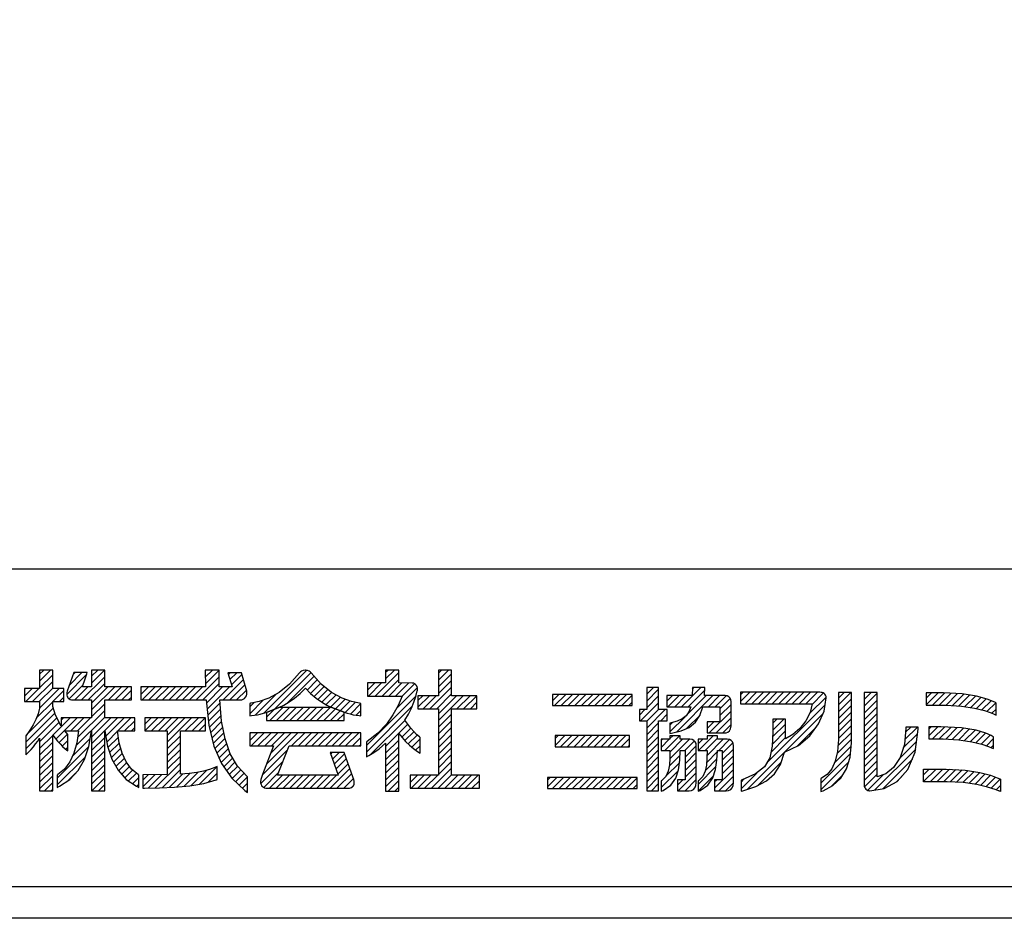
# Model space of a CAD drawing. Units: millimetres. Extents: x -1 to 2498, y 12 to 867.
# Drawn here: x 1354 to 1447, y 12 to 97 of the extents above; entities that cross this region are included whole.
import ezdxf

# ---------------------------------------------------------------- set-up
doc = ezdxf.new("R2010")
doc.units = ezdxf.units.MM
doc.header["$LTSCALE"] = 3
doc.layers.get('Defpoints').update_dxf_attribs({"color": 151, "lineweight": 25})
doc.layers.add('_HATCH', color=6, linetype='Continuous')
doc.layers.add('_ZUWAKU', color=252, linetype='Continuous')

# ---------------------------------------------------------------- blocks, each defined once
blk = doc.blocks.new('*X3')
at = {"layer": '_HATCH', "color": 252, "linetype": 'Continuous'}
for p, q in [((98.186, 28.183), (98.675, 28.671)), ((98.186, 28.607), (98.25, 28.671)), ((98.277, 27.849), (99.099, 28.671)), ((98.701, 27.849), (99.523, 28.671)), ((99.125, 27.849), (99.947, 28.671)), ((99.243, 26.694), (101.22, 28.671)), ((99.509, 27.384), (100.796, 28.671)), ((99.549, 27.849), (100.372, 28.671)), ((100.822, 27.849), (101.644, 28.671)), ((101.246, 27.849), (102.069, 28.671)), ((101.671, 27.849), (102.493, 28.671)), ((102.095, 27.849), (102.917, 28.671)), ((102.519, 27.849), (103.342, 28.671)), ((102.943, 27.849), (103.766, 28.671)), ((103.368, 27.849), (104.19, 28.671)), ((103.792, 27.849), (104.614, 28.671)), ((104.216, 27.849), (105.039, 28.671)), ((104.641, 27.849), (105.164, 28.373)), ((105.065, 27.849), (105.164, 27.948)), ((98.976, 26.003), (100.547, 27.573)), ((103.279, 27.335), (103.377, 27.433)), ((103.389, 27.022), (103.801, 27.433)), ((103.5, 26.708), (104.147, 27.355)), ((98.878, 25.48), (100.264, 26.867)), ((103.611, 26.395), (104.26, 27.044)), ((103.722, 26.082), (104.373, 26.733)), ((99.061, 25.239), (99.982, 26.16)), ((103.25, 25.185), (104.486, 26.421)), ((103.674, 25.185), (104.599, 26.11)), ((99.432, 25.185), (100.253, 26.007)), ((99.856, 25.185), (100.677, 26.007)), ((100.28, 25.185), (101.101, 26.007)), ((100.704, 25.185), (101.526, 26.007)), ((101.129, 25.185), (101.95, 26.007)), ((101.553, 25.185), (102.374, 26.007)), ((101.977, 25.185), (102.798, 26.007)), ((102.401, 25.185), (103.223, 26.007)), ((102.826, 25.185), (103.647, 26.007)), ((104.098, 25.185), (104.712, 25.799)), ((104.56, 25.222), (104.725, 25.387))]:
    blk.add_line(p, q, dxfattribs=at)
blk = doc.blocks.new('*X6')
at = {"layer": '_HATCH', "color": 252, "linetype": 'Continuous'}
for p, q in [((140.745, 30.437), (141.501, 31.192)), ((140.745, 30.861), (141.077, 31.192)), ((141.148, 30.415), (141.92, 31.187)), ((141.572, 30.415), (142.323, 31.166)), ((141.996, 30.415), (142.725, 31.144)), ((142.398, 30.393), (143.116, 31.11)), ((142.801, 30.371), (143.48, 31.05)), ((143.183, 30.328), (143.844, 30.989)), ((143.549, 30.27), (144.182, 30.904)), ((143.905, 30.202), (144.514, 30.812)), ((144.243, 30.116), (144.825, 30.698)), ((144.57, 30.019), (145.118, 30.567)), ((144.883, 29.907), (145.148, 30.172))]:
    blk.add_line(p, q, dxfattribs=at)
blk = doc.blocks.new('*X7')
at = {"layer": '_HATCH', "color": 252, "linetype": 'Continuous'}
for p, q in [((84.966, 31.933), (85.657, 32.624)), ((84.966, 32.357), (85.232, 32.624)), ((84.966, 31.508), (85.789, 32.332)), ((86.669, 31.09), (87.917, 32.338)), ((86.839, 31.684), (87.629, 32.475)), ((87.079, 32.349), (87.205, 32.475)), ((88.235, 31.808), (89.051, 32.624)), ((88.235, 32.232), (88.626, 32.624)), ((84.521, 30.639), (85.789, 31.907)), ((86.815, 30.813), (87.699, 31.696)), ((87.595, 30.744), (89.058, 32.206)), ((88.02, 30.744), (89.058, 31.782)), ((84.02, 30.987), (84.495, 31.462)), ((84.02, 31.411), (84.07, 31.462)), ((84.097, 30.639), (84.919, 31.462)), ((84.945, 30.639), (85.789, 31.483)), ((84.966, 30.236), (86.192, 31.462)), ((85.794, 30.639), (86.492, 31.338)), ((87.171, 30.744), (87.993, 31.565)), ((88.235, 30.111), (89.69, 31.565)), ((88.235, 30.535), (89.265, 31.565)), ((89.292, 30.744), (90.114, 31.565)), ((89.717, 30.744), (90.538, 31.565)), ((90.141, 30.744), (90.746, 31.349)), ((84.762, 29.608), (85.789, 30.635)), ((86.218, 30.639), (86.492, 30.914)), ((88.235, 29.687), (89.058, 30.509)), ((90.565, 30.744), (90.746, 30.924)), ((84.09, 28.088), (85.922, 29.919)), ((84.158, 28.579), (85.815, 30.236)), ((87.347, 28.374), (89.058, 30.085)), ((84.09, 27.663), (86.047, 29.62)), ((84.966, 28.114), (86.19, 29.339)), ((85.793, 28.517), (86.892, 29.616)), ((85.979, 28.279), (87.316, 29.616)), ((86.329, 29.478), (86.468, 29.616)), ((86.919, 28.795), (87.741, 29.616)), ((87.245, 27.848), (89.058, 29.661)), ((87.343, 28.795), (88.165, 29.616)), ((88.222, 28.401), (89.438, 29.616)), ((88.224, 27.978), (89.862, 29.616)), ((89.126, 28.456), (90.286, 29.616)), ((89.889, 28.795), (90.711, 29.616)), ((90.313, 28.795), (90.945, 29.427)), ((84.966, 27.69), (85.789, 28.513)), ((86.176, 28.052), (86.722, 28.598)), ((89.188, 28.094), (89.868, 28.774)), ((90.737, 28.795), (90.945, 29.003)), ((84.966, 27.266), (85.789, 28.089)), ((86.386, 27.838), (86.744, 28.196)), ((87.032, 27.21), (88.142, 28.321)), ((88.226, 27.556), (89.058, 28.388)), ((88.227, 27.133), (89.058, 27.964)), ((89.263, 27.745), (89.921, 28.403)), ((89.369, 27.426), (89.976, 28.033)), ((84.966, 26.842), (85.789, 27.665)), ((86.066, 25.821), (88.056, 27.81)), ((86.614, 27.641), (86.744, 27.772)), ((88.229, 26.711), (89.058, 27.539)), ((89.475, 27.108), (90.069, 27.702)), ((89.613, 26.822), (90.164, 27.373)), ((84.966, 26.417), (85.789, 27.24)), ((84.966, 25.993), (85.789, 26.816)), ((86.066, 25.396), (87.843, 27.173)), ((88.231, 26.288), (89.058, 27.115)), ((88.232, 25.865), (89.058, 26.691)), ((89.766, 26.551), (90.3, 27.085)), ((89.925, 26.285), (90.443, 26.804)), ((84.966, 25.569), (85.789, 26.392)), ((86.783, 25.689), (87.223, 26.129)), ((88.234, 25.443), (89.058, 26.267)), ((90.127, 26.063), (90.625, 26.561)), ((90.328, 25.84), (90.823, 26.335)), ((90.559, 25.646), (91.053, 26.141)), ((84.966, 25.145), (85.789, 25.968)), ((85.274, 25.029), (85.789, 25.543)), ((88.244, 25.029), (89.058, 25.842)), ((88.668, 25.029), (89.058, 25.418)), ((90.811, 25.474), (91.206, 25.869)), ((91.063, 25.302), (91.206, 25.445)), ((85.699, 25.029), (85.789, 25.119))]:
    blk.add_line(p, q, dxfattribs=at)
blk = doc.blocks.new('*X8')
at = {"layer": '_HATCH', "color": 252, "linetype": 'Continuous'}
for p, q in [((123.164, 31.098), (123.589, 31.524)), ((123.164, 31.523), (123.165, 31.524)), ((123.164, 30.674), (123.91, 31.421)), ((123.164, 30.25), (123.91, 30.996)), ((122.769, 29.431), (123.91, 30.572)), ((122.706, 29.792), (123.048, 30.134)), ((123.164, 29.401), (123.91, 30.148)), ((123.164, 28.977), (124.32, 30.134)), ((124.042, 29.431), (124.455, 29.844)), ((123.164, 28.553), (123.91, 29.299)), ((123.164, 28.129), (123.91, 28.875)), ((123.164, 27.704), (123.91, 28.451)), ((123.164, 27.28), (123.91, 28.027)), ((123.164, 26.856), (123.91, 27.602)), ((123.164, 26.432), (123.91, 27.178)), ((123.164, 26.007), (123.91, 26.754)), ((123.164, 25.583), (123.91, 26.329)), ((123.164, 25.159), (123.91, 25.905)), ((123.454, 25.025), (123.91, 25.481)), ((123.878, 25.025), (123.91, 25.057))]:
    blk.add_line(p, q, dxfattribs=at)
blk = doc.blocks.new('*X10')
at = {"layer": '_HATCH', "color": 252, "linetype": 'Continuous'}
for p, q in [((124.421, 30.658), (124.779, 31.017)), ((124.5, 30.313), (125.204, 31.017)), ((124.924, 30.313), (125.628, 31.017)), ((125.031, 28.723), (127.325, 31.017)), ((125.348, 30.313), (126.559, 31.524)), ((125.664, 29.781), (126.901, 31.017)), ((125.772, 30.313), (126.809, 31.35)), ((126.034, 31.423), (126.135, 31.524)), ((127.045, 30.313), (127.749, 31.017)), ((127.47, 30.313), (128.162, 31.006)), ((127.764, 30.183), (128.412, 30.831)), ((127.764, 29.759), (128.467, 30.462)), ((125.674, 28.942), (126.517, 29.785)), ((127.099, 28.669), (128.467, 30.037)), ((124.62, 28.736), (125.573, 29.689)), ((124.62, 29.161), (124.781, 29.321)), ((126.961, 28.956), (127.379, 29.374)), ((127.523, 28.669), (128.467, 29.613)), ((127.947, 28.669), (128.467, 29.189))]:
    blk.add_line(p, q, dxfattribs=at)
blk = doc.blocks.new('*X12')
at = {"layer": '_HATCH', "color": 252, "linetype": 'Continuous'}
for p, q in [((129.069, 30.639), (129.654, 31.225)), ((129.069, 31.064), (129.23, 31.225)), ((129.353, 30.5), (130.079, 31.225)), ((129.778, 30.5), (130.503, 31.225)), ((130.202, 30.5), (130.927, 31.225)), ((130.626, 30.5), (131.351, 31.225)), ((131.05, 30.5), (131.776, 31.225)), ((131.475, 30.5), (132.2, 31.225)), ((131.899, 30.5), (132.624, 31.225)), ((132.323, 30.5), (133.048, 31.225)), ((132.747, 30.5), (133.473, 31.225)), ((133.172, 30.5), (133.897, 31.225)), ((133.562, 30.466), (134.274, 31.178)), ((130.707, 26.763), (134.387, 30.442)), ((133.411, 29.891), (134.449, 30.929)), ((129.494, 25.125), (134.264, 29.895)), ((131.084, 28.412), (131.893, 29.221)), ((131.098, 28.85), (131.779, 29.532)), ((131.098, 29.274), (131.355, 29.532)), ((131.066, 27.969), (131.893, 28.797)), ((132.644, 27.851), (133.838, 29.045)), ((130.982, 27.461), (131.893, 28.373)), ((130.166, 25.372), (131.629, 26.836)), ((129.097, 25.153), (130.084, 26.14)), ((129.097, 25.577), (129.279, 25.759))]:
    blk.add_line(p, q, dxfattribs=at)
blk = doc.blocks.new('*X14')
at = {"layer": '_HATCH', "color": 252, "linetype": 'Continuous'}
for p, q in [((135.222, 30.428), (136.009, 31.216)), ((135.222, 30.853), (135.585, 31.216)), ((135.222, 30.004), (136.041, 30.824)), ((135.222, 29.58), (136.041, 30.4)), ((135.222, 29.156), (136.041, 29.975)), ((135.222, 28.731), (136.041, 29.551)), ((135.222, 28.307), (136.041, 29.127)), ((135.195, 27.856), (136.041, 28.703)), ((135.141, 27.378), (136.041, 28.278)), ((134.114, 25.503), (135.977, 27.365)), ((134.979, 26.792), (136.021, 27.834)), ((134.114, 25.078), (135.858, 26.822)), ((134.764, 25.304), (135.52, 26.06))]:
    blk.add_line(p, q, dxfattribs=at)
blk = doc.blocks.new('*X16')
at = {"layer": '_HATCH', "color": 252, "linetype": 'Continuous'}
for p, q in [((136.835, 30.769), (137.282, 31.216)), ((136.835, 31.193), (136.858, 31.216)), ((136.835, 30.344), (137.654, 31.164)), ((136.835, 29.92), (137.654, 30.74)), ((136.835, 29.496), (137.654, 30.315)), ((136.835, 29.071), (137.654, 29.891)), ((136.835, 28.647), (137.654, 29.467)), ((136.835, 28.223), (137.654, 29.043)), ((136.835, 27.799), (137.654, 28.618)), ((139.302, 27.721), (140.199, 28.617)), ((139.405, 28.247), (140.194, 29.037)), ((139.451, 28.718), (139.77, 29.037)), ((136.835, 27.374), (137.654, 28.194)), ((139.06, 27.054), (140.142, 28.136)), ((136.835, 26.95), (137.654, 27.77)), ((136.835, 26.526), (137.654, 27.346)), ((137.504, 25.074), (140.086, 27.656)), ((136.835, 26.102), (137.654, 26.921)), ((138.009, 25.155), (139.878, 27.024)), ((136.835, 25.677), (137.654, 26.497)), ((136.862, 25.281), (137.654, 26.073)), ((137.064, 25.059), (138.052, 26.047)), ((138.851, 25.572), (139.208, 25.93))]:
    blk.add_line(p, q, dxfattribs=at)
blk = doc.blocks.new('*X17')
at = {"layer": '_HATCH', "color": 252, "linetype": 'Continuous'}
for p, q in [((106.085, 30.991), (107.558, 32.463)), ((106.735, 32.064), (107.294, 32.624)), ((106.735, 32.489), (106.87, 32.624)), ((105.601, 31.355), (106.058, 31.812)), ((105.601, 31.779), (105.634, 31.812)), ((105.661, 30.991), (106.483, 31.812)), ((106.51, 30.991), (107.558, 32.038)), ((106.934, 30.991), (107.754, 31.811)), ((107.358, 30.991), (108.176, 31.808)), ((107.762, 30.971), (108.553, 31.762)), ((105.527, 27.886), (108.652, 31.011)), ((107.397, 30.181), (108.728, 31.512)), ((105.527, 27.462), (108.414, 30.349)), ((105.81, 27.321), (107.957, 29.469)), ((106.735, 27.822), (108.129, 29.216)), ((107.748, 28.41), (108.313, 28.975)), ((107.948, 28.187), (108.509, 28.747)), ((108.158, 27.972), (108.721, 28.535)), ((106.735, 27.398), (107.558, 28.22)), ((108.38, 27.77), (108.898, 28.288)), ((106.735, 26.973), (107.558, 27.796)), ((106.735, 26.549), (107.558, 27.372)), ((108.617, 27.582), (108.898, 27.864)), ((108.867, 27.408), (108.898, 27.439)), ((106.735, 26.125), (107.558, 26.947)), ((106.735, 25.7), (107.558, 26.523)), ((106.735, 25.276), (107.558, 26.099)), ((106.894, 25.011), (107.558, 25.675)), ((107.318, 25.011), (107.558, 25.25))]:
    blk.add_line(p, q, dxfattribs=at)
blk = doc.blocks.new('*X18')
at = {"layer": '_HATCH', "color": 252, "linetype": 'Continuous'}
for p, q in [((116.914, 25.273), (117.506, 25.865)), ((116.914, 25.697), (117.082, 25.865)), ((117.228, 25.162), (117.931, 25.865)), ((117.652, 25.162), (118.355, 25.865)), ((118.076, 25.162), (118.779, 25.865)), ((118.5, 25.162), (119.203, 25.865)), ((118.925, 25.162), (119.628, 25.865)), ((119.349, 25.162), (120.052, 25.865)), ((119.773, 25.162), (120.476, 25.865)), ((120.197, 25.162), (120.9, 25.865)), ((120.622, 25.162), (121.325, 25.865)), ((121.046, 25.162), (121.749, 25.865)), ((121.47, 25.162), (122.173, 25.865)), ((121.895, 25.162), (122.571, 25.838)), ((122.319, 25.162), (122.571, 25.414))]:
    blk.add_line(p, q, dxfattribs=at)
blk = doc.blocks.new('*X20')
at = {"layer": '_HATCH', "color": 252, "linetype": 'Continuous'}
for p, q in [((117.404, 27.884), (118.02, 28.501)), ((117.404, 28.309), (117.596, 28.501)), ((117.74, 27.796), (118.445, 28.501)), ((118.165, 27.796), (118.869, 28.501)), ((118.589, 27.796), (119.293, 28.501)), ((119.013, 27.796), (119.718, 28.501)), ((119.437, 27.796), (120.142, 28.501)), ((119.862, 27.796), (120.566, 28.501)), ((120.286, 27.796), (120.99, 28.501)), ((120.71, 27.796), (121.415, 28.501)), ((121.135, 27.796), (121.839, 28.501)), ((121.559, 27.796), (122.079, 28.316)), ((121.983, 27.796), (122.079, 27.892))]:
    blk.add_line(p, q, dxfattribs=at)
blk = doc.blocks.new('*X22')
at = {"layer": '_HATCH', "color": 252, "linetype": 'Continuous'}
for p, q in [((124.067, 27.759), (124.574, 28.266)), ((124.067, 28.183), (124.15, 28.266)), ((124.295, 27.563), (125.223, 28.491)), ((124.612, 27.031), (125.847, 28.266)), ((124.621, 27.465), (125.422, 28.266)), ((124.622, 28.314), (124.799, 28.491)), ((125.568, 27.563), (126.166, 28.161)), ((125.578, 27.148), (126.282, 27.852)), ((125.578, 26.724), (126.282, 27.428)), ((124.37, 25.941), (125.217, 26.788)), ((124.572, 26.567), (125.251, 27.246)), ((125.578, 26.3), (126.282, 27.004)), ((124.078, 25.225), (125.138, 26.284)), ((125.151, 25.025), (126.282, 26.155)), ((125.578, 25.876), (126.282, 26.58)), ((124.593, 25.316), (124.751, 25.473)), ((125.089, 25.387), (125.426, 25.724)), ((125.575, 25.025), (126.282, 25.731)), ((126.077, 25.102), (126.2, 25.226))]:
    blk.add_line(p, q, dxfattribs=at)
blk = doc.blocks.new('*X24')
at = {"layer": '_HATCH', "color": 252, "linetype": 'Continuous'}
for p, q in [((126.409, 27.98), (126.695, 28.266)), ((126.417, 27.563), (127.344, 28.491)), ((126.841, 27.563), (127.615, 28.337)), ((126.957, 27.255), (127.968, 28.266)), ((127.689, 27.563), (128.371, 28.245)), ((127.919, 27.368), (128.589, 28.038)), ((126.934, 26.808), (127.601, 27.475)), ((127.919, 26.944), (128.624, 27.649)), ((126.855, 26.305), (127.579, 27.029)), ((127.919, 26.52), (128.624, 27.225)), ((127.919, 26.095), (128.624, 26.801)), ((126.407, 25.432), (127.52, 26.545)), ((127.431, 25.183), (128.624, 26.376)), ((126.407, 25.008), (127.367, 25.968)), ((127.431, 25.607), (127.547, 25.724)), ((127.697, 25.025), (128.624, 25.952)), ((128.121, 25.025), (128.623, 25.527))]:
    blk.add_line(p, q, dxfattribs=at)
blk = doc.blocks.new('*X26')
at = {"layer": '_HATCH', "color": 252, "linetype": 'Continuous'}
for p, q in [((140.579, 25.603), (141.367, 26.392)), ((140.579, 26.028), (140.943, 26.392)), ((140.993, 25.593), (141.792, 26.392)), ((141.417, 25.593), (142.205, 26.381)), ((141.842, 25.593), (142.609, 26.36)), ((142.256, 25.583), (143.012, 26.34)), ((142.659, 25.562), (143.395, 26.299)), ((143.062, 25.541), (143.762, 26.241)), ((143.432, 25.487), (144.128, 26.183)), ((143.801, 25.432), (144.464, 26.094)), ((144.154, 25.36), (144.8, 26.006)), ((144.499, 25.281), (145.11, 25.891)), ((144.83, 25.188), (145.404, 25.761)), ((145.152, 25.086), (145.42, 25.353))]:
    blk.add_line(p, q, dxfattribs=at)
blk = doc.blocks.new('*X27')
at = {"layer": '_HATCH', "color": 252, "linetype": 'Continuous'}
for p, q in [((95.383, 32.592), (95.415, 32.624)), ((95.389, 32.173), (95.839, 32.624)), ((95.395, 31.755), (96.253, 32.614)), ((96.843, 32.355), (96.948, 32.46)), ((96.938, 32.025), (97.373, 32.46)), ((97.033, 31.696), (97.688, 32.351)), ((94.808, 30.744), (96.258, 32.194)), ((95.232, 30.744), (96.262, 31.774)), ((96.505, 30.744), (97.783, 32.022)), ((96.929, 30.744), (97.878, 31.693)), ((91.331, 31.086), (91.811, 31.565)), ((91.331, 31.51), (91.387, 31.565)), ((91.414, 30.744), (92.235, 31.565)), ((91.838, 30.744), (92.659, 31.565)), ((92.262, 30.744), (93.084, 31.565)), ((92.686, 30.744), (93.508, 31.565)), ((93.111, 30.744), (93.932, 31.565)), ((93.535, 30.744), (94.357, 31.565)), ((93.959, 30.744), (94.781, 31.565)), ((94.384, 30.744), (95.205, 31.565)), ((95.459, 30.547), (96.478, 31.565)), ((95.502, 30.165), (96.902, 31.565)), ((97.353, 30.744), (97.973, 31.363)), ((95.545, 29.784), (96.31, 30.549)), ((95.588, 29.403), (96.345, 30.159)), ((95.645, 29.036), (96.379, 29.77)), ((95.728, 28.694), (96.416, 29.382)), ((95.81, 28.352), (96.486, 29.028)), ((95.892, 28.01), (96.555, 28.673)), ((95.997, 27.69), (96.625, 28.319)), ((96.124, 27.393), (96.733, 28.002)), ((96.252, 27.097), (96.845, 27.69)), ((96.379, 26.8), (96.957, 27.377)), ((96.544, 26.54), (97.112, 27.108)), ((96.719, 26.291), (97.269, 26.841)), ((96.894, 26.042), (97.428, 26.576)), ((97.074, 25.797), (97.63, 26.353)), ((97.294, 25.594), (97.831, 26.131)), ((97.515, 25.39), (98.034, 25.91)), ((97.735, 25.186), (98.048, 25.499)), ((97.962, 24.989), (98.048, 25.074))]:
    blk.add_line(p, q, dxfattribs=at)
blk = doc.blocks.new('*X28')
at = {"layer": '_HATCH', "color": 252, "linetype": 'Continuous'}
for p, q in [((140.905, 28.475), (141.479, 29.049)), ((140.905, 28.899), (141.054, 29.049)), ((141.147, 28.293), (141.892, 29.038)), ((141.571, 28.293), (142.297, 29.018)), ((141.986, 28.283), (142.701, 28.999)), ((142.389, 28.262), (143.093, 28.966)), ((142.792, 28.24), (143.458, 28.906)), ((143.159, 28.184), (143.823, 28.847)), ((143.527, 28.127), (144.157, 28.757)), ((143.873, 28.049), (144.484, 28.66)), ((144.213, 27.965), (144.776, 28.528)), ((144.534, 27.861), (144.99, 28.317)), ((144.842, 27.746), (144.99, 27.893))]:
    blk.add_line(p, q, dxfattribs=at)
blk = doc.blocks.new('*X30')
at = {"layer": '_HATCH', "color": 252, "linetype": 'Continuous'}
for p, q in [((117.23, 30.68), (117.641, 31.091)), ((117.361, 30.387), (118.066, 31.091)), ((117.786, 30.387), (118.49, 31.091)), ((118.21, 30.387), (118.914, 31.091)), ((118.634, 30.387), (119.338, 31.091)), ((119.059, 30.387), (119.763, 31.091)), ((119.483, 30.387), (120.187, 31.091)), ((119.907, 30.387), (120.611, 31.091)), ((120.331, 30.387), (121.035, 31.091)), ((120.756, 30.387), (121.46, 31.091)), ((121.18, 30.387), (121.884, 31.091)), ((121.604, 30.387), (122.255, 31.038)), ((122.028, 30.387), (122.255, 30.614))]:
    blk.add_line(p, q, dxfattribs=at)
blk = doc.blocks.new('*X31')
at = {"layer": '_HATCH', "color": 252, "linetype": 'Continuous'}
for p, q in [((110.061, 31.997), (110.684, 32.619)), ((110.061, 32.421), (110.26, 32.619)), ((110.061, 31.572), (110.883, 32.395)), ((110.061, 31.148), (110.883, 31.97)), ((108.768, 30.28), (109.497, 31.008)), ((108.768, 30.704), (109.073, 31.008)), ((109.098, 30.185), (109.921, 31.008)), ((109.522, 30.185), (110.883, 31.546)), ((109.946, 30.185), (110.883, 31.122)), ((110.061, 29.451), (111.618, 31.008)), ((110.061, 29.875), (111.194, 31.008)), ((111.219, 30.185), (112.043, 31.008)), ((111.643, 30.185), (112.467, 31.008)), ((112.068, 30.185), (112.479, 30.596)), ((110.061, 29.027), (110.883, 29.849)), ((110.061, 28.602), (110.883, 29.425)), ((110.061, 28.178), (110.883, 29.001)), ((110.061, 27.754), (110.883, 28.576)), ((110.061, 27.33), (110.883, 28.152)), ((110.061, 26.905), (110.883, 27.728)), ((110.061, 26.481), (110.883, 27.303)), ((110.061, 26.057), (110.883, 26.879)), ((109.614, 25.185), (110.883, 26.455)), ((110.038, 25.185), (110.883, 26.031)), ((108.285, 25.554), (108.738, 26.007)), ((108.285, 25.978), (108.314, 26.007)), ((108.341, 25.185), (109.162, 26.007)), ((108.765, 25.185), (109.587, 26.007)), ((109.19, 25.185), (110.011, 26.007)), ((110.462, 25.185), (111.284, 26.007)), ((110.887, 25.185), (111.708, 26.007)), ((111.311, 25.185), (112.132, 26.007)), ((111.735, 25.185), (112.557, 26.007)), ((112.16, 25.185), (112.634, 25.66)), ((112.584, 25.185), (112.634, 25.236))]:
    blk.add_line(p, q, dxfattribs=at)
blk = doc.blocks.new('*X34')
at = {"layer": '_HATCH', "color": 252, "linetype": 'Continuous'}
for p, q in [((99.232, 29.653), (99.737, 30.158)), ((99.444, 29.441), (100.267, 30.263)), ((99.868, 29.441), (100.691, 30.263)), ((100.293, 29.441), (101.115, 30.263)), ((100.717, 29.441), (101.539, 30.263)), ((101.141, 29.441), (101.964, 30.263)), ((101.565, 29.441), (102.388, 30.263)), ((101.99, 29.441), (102.812, 30.263)), ((102.414, 29.441), (103.236, 30.263)), ((102.838, 29.441), (103.576, 30.178)), ((103.263, 29.441), (103.881, 30.059)), ((103.687, 29.441), (104.119, 29.872)), ((104.111, 29.441), (104.119, 29.448))]:
    blk.add_line(p, q, dxfattribs=at)
blk = doc.blocks.new('*X35')
at = {"layer": '_HATCH', "color": 252, "linetype": 'Continuous'}
for p, q in [((91.573, 29.206), (91.983, 29.616)), ((91.586, 28.795), (92.408, 29.616)), ((92.01, 28.795), (92.832, 29.616)), ((92.434, 28.795), (93.256, 29.616)), ((92.859, 28.795), (93.68, 29.616)), ((92.997, 28.085), (94.529, 29.616)), ((92.997, 28.509), (94.105, 29.616)), ((94.131, 28.795), (94.953, 29.616)), ((94.556, 28.795), (95.377, 29.616)), ((94.98, 28.795), (95.395, 29.21)), ((92.997, 27.66), (93.819, 28.483)), ((92.997, 27.236), (93.819, 28.058)), ((92.997, 26.812), (93.819, 27.634)), ((92.241, 25.207), (93.819, 26.786)), ((92.997, 26.388), (93.819, 27.21)), ((91.466, 25.281), (92.227, 26.042)), ((91.466, 25.705), (91.798, 26.037)), ((91.812, 25.203), (92.655, 26.046)), ((92.675, 25.217), (93.819, 26.361)), ((93.118, 25.235), (93.976, 26.094)), ((93.566, 25.259), (94.439, 26.133)), ((94.032, 25.301), (94.931, 26.2)), ((94.506, 25.351), (95.477, 26.322)), ((95.016, 25.436), (96.137, 26.557)), ((95.565, 25.561), (96.139, 26.136))]:
    blk.add_line(p, q, dxfattribs=at)
blk = doc.blocks.new('*X36')
at = {"layer": '_HATCH', "color": 252, "linetype": 'Continuous'}
for p, q in [((99.069, 29.914), (101.767, 32.612)), ((99.737, 30.158), (102.04, 32.461)), ((100.57, 30.566), (102.236, 32.232)), ((101.795, 31.367), (102.432, 32.004)), ((102.006, 31.154), (102.628, 31.776)), ((98.52, 29.789), (99.841, 31.11)), ((102.237, 30.96), (102.858, 31.582)), ((102.478, 30.777), (103.097, 31.396)), ((102.73, 30.605), (103.336, 31.211)), ((102.998, 30.448), (103.613, 31.064)), ((98.184, 29.878), (99.06, 30.754)), ((98.184, 30.302), (98.467, 30.585)), ((103.277, 30.304), (103.891, 30.918)), ((103.576, 30.178), (104.192, 30.794)), ((103.881, 30.059), (104.506, 30.684)), ((104.191, 29.945), (104.843, 30.597)), ((104.526, 29.855), (105.182, 30.512)), ((104.878, 29.784), (105.182, 30.088))]:
    blk.add_line(p, q, dxfattribs=at)

msp = doc.modelspace()

# ---------------------------------------------------------------- linework, layer by layer
at = {"layer": '_ZUWAKU', "color": 7, "linetype": 'Continuous'}
for p, q in [((1290, 45), (2460, 45)), ((1290, 15), (2460, 15))]:
    msp.add_line(p, q, dxfattribs=at)
at = {"layer": '_ZUWAKU', "color": 252, "linetype": 'Continuous'}
for points in [[(1357.6188, 30.8224), (1357.4543, 31.1873), (1357.3074, 31.5766), (1357.1801, 31.9919), (1357.1802, 32.0287), (1357.1807, 32.1208), (1357.1813, 32.2413), (1357.1822, 32.3631), (1357.1834, 32.4591), (1358.2386, 32.4591), (1358.2386, 33.6926), (1357.1834, 33.6926), (1357.1834, 35.4354), (1355.9486, 35.4354), (1355.9486, 33.6926), (1354.5301, 33.6926), (1354.5301, 32.4591), (1355.9486, 32.4591), (1355.9486, 32.3419), (1355.9486, 32.1795), (1355.9486, 32.0128), (1355.9486, 31.8828), (1355.9486, 31.8304), (1355.7968, 31.3028), (1355.5922, 30.7812), (1355.3355, 30.2678), (1355.027, 29.7647), (1354.6674, 29.2742), (1354.6487, 29.2503), (1354.6356, 29.2026), (1354.6356, 27.418), (1354.9014, 27.6925), (1355.1342, 27.9445), (1355.3546, 28.2033), (1355.5633, 28.4682), (1355.7611, 28.7385), (1355.9487, 29.0132), (1355.9487, 24.0433), (1357.1834, 24.0433), (1357.1834, 29.2837), (1357.4048, 28.994), (1357.6341, 28.7186), (1357.8706, 28.4606), (1358.1134, 28.2228), (1358.362, 28.0081), (1358.6166, 27.8039), (1358.6166, 29.3578), (1358.3214, 29.692), (1359.6108, 29.692), (1359.4475, 28.5582), (1359.1734, 27.583), (1358.787, 26.7633), (1358.2863, 26.0956), (1357.6696, 25.5768), (1357.5992, 25.5291), (1357.5992, 24.3401), (1357.8268, 24.4611), (1358.8007, 25.1186), (1359.5815, 25.9594), (1360.1757, 26.9944), (1360.59, 28.2349), (1360.8312, 29.692), (1360.8531, 24.0433), (1362.0866, 24.0433), (1362.0866, 29.692), (1362.1025, 29.692), (1362.3486, 28.2549), (1362.7612, 27.015), (1363.3487, 25.9706), (1364.1192, 25.1199), (1365.0809, 24.4611), (1365.3089, 24.3417), (1365.3089, 25.5291), (1365.24, 25.5768), (1364.6223, 26.0957), (1364.1213, 26.7634), (1363.7349, 27.5832), (1363.461, 28.5583), (1363.2974, 29.692), (1364.9177, 29.692), (1364.9177, 30.9247), (1362.0866, 30.9247), (1362.0866, 32.6158), (1364.6185, 32.6158), (1364.6185, 33.8482), (1362.0866, 33.8482), (1362.0866, 35.4354), (1360.853, 35.4354), (1360.853, 33.8482), (1360.7291, 33.8482), (1360.5417, 33.8482), (1360.3293, 33.8482), (1360.1301, 33.8482), (1359.9828, 33.8482), (1360.0556, 34.0648), (1360.1734, 34.4125), (1360.3009, 34.7883), (1360.4032, 35.0894), (1360.4451, 35.2126), (1359.187, 35.2126), (1358.5429, 33.4315), (1358.5133, 33.3247), (1358.4995, 33.2057), (1358.5065, 33.0808), (1358.5392, 32.9564), (1358.6026, 32.8387), (1358.6543, 32.7767), (1358.726, 32.7166), (1358.8203, 32.6652), (1358.9399, 32.6293), (1359.0875, 32.6158), (1359.2559, 32.6158), (1359.6634, 32.6158), (1360.1633, 32.6158), (1360.6087, 32.6158), (1360.853, 32.6158), (1360.853, 30.9247), (1357.9938, 30.9247), (1357.9938, 30.1607), (1357.7993, 30.4808)], [(1382.5051, 34.0919), (1381.5813, 35.1652), (1381.5578, 35.1947), (1381.4905, 35.2619), (1381.3801, 35.3414), (1381.2273, 35.4077), (1381.033, 35.4354), (1381.0023, 35.4354), (1380.8118, 35.4073), (1380.6624, 35.3402), (1380.5547, 35.2599), (1380.4894, 35.1923), (1380.4671, 35.1632), (1379.5442, 34.0909), (1378.5524, 33.319), (1377.566, 32.7981), (1376.6595, 32.4789), (1375.9071, 32.3118), (1375.8502, 32.3039), (1375.7766, 32.2904), (1375.7766, 31.1157), (1375.9497, 31.1356), (1376.2177, 31.1728), (1376.4938, 31.2229), (1376.7758, 31.2853), (1377.0613, 31.3589), (1377.3483, 31.4428), (1378.5114, 31.8944), (1378.9906, 32.1355), (1379.4974, 32.4331), (1380.016, 32.7926), (1380.5305, 33.2193), (1381.025, 33.7188), (1381.5195, 33.2193), (1382.0339, 32.7926), (1382.5524, 32.4331), (1383.0593, 32.1355), (1383.539, 31.8944), (1384.6778, 31.45), (1384.9697, 31.3642), (1385.2602, 31.2889), (1385.5469, 31.2251), (1385.8277, 31.1737), (1386.1003, 31.1356), (1386.2734, 31.1157), (1386.2734, 32.2904), (1386.1421, 32.3118), (1386.1433, 32.3118), (1385.3908, 32.4789), (1384.4841, 32.7982), (1383.4974, 33.3194)], [(1391.5902, 33.4833), (1391.5967, 33.5168), (1391.6055, 33.6048), (1391.6011, 33.7289), (1391.5675, 33.8705), (1391.4892, 34.0109), (1391.416, 34.0853), (1391.3286, 34.1434), (1391.2269, 34.1849), (1391.1111, 34.2099), (1389.8363, 34.2182), (1389.8363, 35.4354), (1388.6023, 35.4354), (1388.6023, 34.2182), (1388.3652, 34.2182), (1387.9358, 34.2182), (1387.4549, 34.2182), (1387.0631, 34.2182), (1386.9013, 34.2182), (1386.9013, 32.9859), (1390.1566, 32.9859), (1389.7749, 32.1042), (1389.2909, 31.2078), (1388.6683, 30.3244), (1387.8706, 29.4815), (1386.8615, 28.7068), (1386.7899, 28.659), (1386.7899, 27.2321), (1387.025, 27.3658), (1387.3451, 27.561), (1387.6632, 27.7778), (1387.9788, 28.0151), (1388.292, 28.2716), (1388.6023, 28.546), (1388.6023, 24.0158), (1389.8363, 24.0158), (1389.8363, 29.4564), (1390.1541, 29.0762), (1390.4916, 28.7034), (1390.8471, 28.3492), (1391.2192, 28.0244), (1391.6062, 27.7403), (1391.8473, 27.5823), (1391.8473, 29.0745), (1391.7876, 29.121), (1391.5245, 29.3511), (1391.2492, 29.6345), (1390.9695, 29.9624), (1390.6929, 30.3259), (1390.4271, 30.7162), (1390.7584, 31.2761), (1391.0424, 31.8377), (1391.2772, 32.3962), (1391.4605, 32.9464)], [(1397.219, 33.0122), (1394.8252, 33.0122), (1394.8252, 35.429), (1393.5917, 35.429), (1393.5917, 33.0122), (1391.6527, 33.0122), (1391.6527, 31.777), (1393.5917, 31.777), (1393.5917, 25.51), (1390.9281, 25.51), (1390.9281, 24.2781), (1397.4514, 24.2781), (1397.4514, 25.51), (1394.8252, 25.51), (1394.8252, 31.777), (1397.219, 31.777)], [(1415.1826, 31.7006), (1414.3653, 31.7006), (1414.3653, 33.7857), (1413.2456, 33.7857), (1413.2456, 31.7006), (1412.5588, 31.7006), (1412.5588, 30.6462), (1413.2456, 30.6462), (1413.2456, 24.0369), (1414.3653, 24.0369), (1414.3653, 30.6462), (1415.1826, 30.6462)], [(1421.1998, 32.4606), (1421.175, 32.6239), (1421.1031, 32.7771), (1420.9879, 32.9052), (1420.8329, 32.993), (1420.6419, 33.0257), (1418.697, 33.0257), (1418.7224, 33.7857), (1417.5542, 33.7857), (1417.5406, 33.0257), (1415.1309, 33.0257), (1415.1309, 31.9696), (1417.3958, 31.9696), (1417.2175, 31.487), (1416.9532, 31.109), (1416.5921, 30.8198), (1416.1232, 30.6039), (1415.5356, 30.4456), (1415.5356, 30.4456), (1415.4301, 30.4249), (1415.4301, 29.46), (1415.5813, 29.4819), (1416.5073, 29.6869), (1417.2563, 30.0231), (1417.839, 30.5056), (1418.2658, 31.1494), (1418.5473, 31.9696), (1420.1453, 31.9696), (1420.1453, 30.561), (1418.9417, 30.561), (1418.9417, 29.5042), (1420.5982, 29.5042), (1420.7474, 29.5178), (1420.9074, 29.5714), (1421.053, 29.6842), (1421.1589, 29.875), (1421.1998, 30.1631)], [(1411.8824, 33.1371), (1404.3444, 33.1371), (1404.3444, 32.081), (1411.8824, 32.081)], [(1430.0604, 33.153), (1429.9894, 33.2196), (1429.9044, 33.2713), (1429.8057, 33.3082), (1429.6935, 33.3303), (1429.5678, 33.3377), (1422.1779, 33.3377), (1422.1779, 33.3376), (1422.1031, 33.3376), (1422.1031, 32.2498), (1428.8548, 32.2498), (1428.6725, 31.4451), (1428.2655, 30.6495), (1427.6982, 29.9272), (1427.0349, 29.3422), (1426.34, 28.9587), (1426.34, 30.7974), (1425.1463, 30.7974), (1425.1463, 29.6076), (1425.0895, 28.2428), (1424.8597, 27.162), (1424.3677, 26.3088), (1423.5243, 25.6268), (1422.2403, 25.0596), (1422.1986, 25.0476), (1422.146, 25.0313), (1422.146, 24.0027), (1422.3092, 24.0445), (1423.5462, 24.4538), (1424.5398, 24.9688), (1425.3085, 25.6427), (1425.8705, 26.5285), (1426.2445, 27.6794), (1427.5547, 28.3195), (1428.6419, 29.2393), (1429.4671, 30.3499), (1429.9909, 31.5628), (1430.1781, 32.8154), (1430.1775, 32.8699), (1430.1635, 32.9541), (1430.1273, 33.0523)], [(1432.5621, 33.3237), (1431.3325, 33.3237), (1431.3325, 28.8711), (1431.2573, 27.7635), (1431.0436, 26.8495), (1430.709, 26.1259), (1430.2714, 25.5899), (1429.7466, 25.2369), (1429.6713, 25.2028), (1429.6713, 23.9757), (1429.8877, 24.0489), (1430.8232, 24.5509), (1431.5618, 25.2321), (1432.1001, 26.1147), (1432.4347, 27.2209), (1432.5621, 28.5731)], [(1434.9814, 33.3237), (1433.7518, 33.3237), (1433.7518, 24.6879), (1433.759, 24.5675), (1433.7803, 24.4581), (1433.8159, 24.3596), (1433.8654, 24.2721), (1433.9289, 24.1957), (1434.0254, 24.1224), (1434.1209, 24.0765), (1434.2065, 24.0516), (1434.2735, 24.0413), (1434.3129, 24.0393), (1435.6515, 24.2542), (1436.8848, 24.9169), (1437.9024, 26.0539), (1438.594, 27.692), (1438.849, 29.8579), (1438.849, 30.0557), (1437.713, 30.0557), (1437.713, 29.9554), (1437.5613, 28.4044), (1437.1485, 27.1698), (1436.5385, 26.2509), (1435.7949, 25.6471), (1434.9814, 25.3576)], [(1445.3632, 32.692), (1444.3827, 32.9648), (1443.0103, 33.1928), (1441.244, 33.2883), (1439.7523, 33.2883), (1439.7523, 33.2883), (1439.6182, 33.2883), (1439.6182, 32.122), (1441.4907, 32.122), (1442.9611, 32.0423), (1444.178, 31.8489), (1445.1137, 31.6107), (1445.7401, 31.3965), (1446.0293, 31.2749), (1446.2123, 31.1897), (1446.2219, 31.3887), (1446.2219, 32.323), (1446.1566, 32.3627), (1445.9538, 32.4621)], [(1384.6778, 31.45), (1383.539, 31.8944), (1378.5114, 31.8944), (1377.3483, 31.4428), (1377.3483, 30.6609), (1384.6778, 30.6609)], [(1371.5925, 30.9247), (1371.5062, 30.9247), (1371.5062, 30.9247), (1365.8599, 30.9247), (1365.8599, 29.692), (1367.9955, 29.692), (1367.9955, 25.5737), (1365.6995, 25.5514), (1365.6995, 24.3003), (1365.8547, 24.3003), (1367.2439, 24.3148), (1368.6903, 24.3743), (1370.1178, 24.5032), (1371.4505, 24.7256), (1372.6124, 25.0659), (1372.6232, 25.0701), (1372.6472, 25.0801), (1372.6754, 25.092), (1372.6989, 25.1019), (1372.7087, 25.1061), (1372.7087, 26.3376), (1372.4938, 26.2477), (1371.9658, 26.0519), (1371.3984, 25.8961), (1370.7687, 25.7757), (1370.0533, 25.6862), (1369.229, 25.623), (1369.229, 29.692), (1371.5925, 29.692)], [(1445.7662, 29.2447), (1445.2599, 29.4797), (1444.3462, 29.7526), (1442.9524, 29.9786), (1441.0058, 30.0728), (1439.9891, 30.0728), (1439.989, 30.0728), (1439.8569, 30.0728), (1439.8569, 28.9388), (1441.2122, 28.9388), (1442.6921, 28.8603), (1443.9204, 28.67), (1444.8671, 28.4355), (1445.5023, 28.2247), (1445.7961, 28.1051), (1445.9807, 28.0224), (1445.9848, 28.2213), (1445.9848, 29.0939), (1445.9379, 29.1325)], [(1386.2467, 29.5066), (1386.16, 29.5066), (1375.7797, 29.5066), (1375.7797, 28.2731), (1378.0327, 28.2731), (1376.99, 25.571), (1376.878, 25.2808), (1376.8479, 25.1886), (1376.8256, 25.1024), (1376.8105, 25.0222), (1376.8019, 24.9478), (1376.7992, 24.8793), (1376.8048, 24.7861), (1376.8201, 24.7043), (1376.8428, 24.6335), (1376.8708, 24.573), (1376.9018, 24.5224), (1376.9786, 24.4354), (1377.0722, 24.3671), (1377.1818, 24.3179), (1377.3066, 24.2881), (1377.4458, 24.2781), (1385.0478, 24.2781), (1385.1819, 24.2873), (1385.2999, 24.3153), (1385.4017, 24.3621), (1385.4872, 24.4279), (1385.5563, 24.5128), (1385.6191, 24.6526), (1385.6426, 24.8053), (1385.634, 24.9622), (1385.6002, 25.1143), (1385.5484, 25.2529), (1384.6778, 27.6499), (1383.3659, 27.6499), (1384.1227, 25.51), (1378.3809, 25.51), (1379.4851, 28.2731), (1386.2467, 28.2731)], [(1411.6182, 29.2511), (1404.6062, 29.2511), (1404.6062, 28.1947), (1411.6182, 28.1947)], [(1417.9226, 28.2802), (1417.8969, 28.4952), (1417.8216, 28.6675), (1417.6997, 28.7941), (1417.534, 28.8723), (1417.3274, 28.899), (1416.4089, 28.899), (1416.4089, 29.236), (1415.4317, 29.236), (1415.4341, 28.899), (1414.6001, 28.899), (1414.6001, 27.8445), (1415.4341, 27.8445), (1415.4227, 27.1229), (1415.3796, 26.461), (1415.2663, 25.8766), (1415.0445, 25.3871), (1414.6757, 25.0102), (1414.6176, 24.9704), (1414.6176, 23.9955), (1414.803, 24.0783), (1415.5278, 24.5661), (1415.985, 25.231), (1416.2395, 26.0286), (1416.3558, 26.9146), (1416.3987, 27.8445), (1416.8666, 27.8445), (1416.8666, 25.0858), (1416.1336, 25.0858), (1416.1336, 24.0369), (1417.2343, 24.0369), (1417.4638, 24.0722), (1417.6543, 24.1736), (1417.7988, 24.334), (1417.8905, 24.5466), (1417.9226, 24.8045)], [(1421.4362, 28.2802), (1421.4104, 28.4952), (1421.3351, 28.6675), (1421.2132, 28.7941), (1421.0475, 28.8723), (1420.8409, 28.899), (1419.9225, 28.899), (1419.9225, 29.236), (1418.9453, 29.236), (1418.9453, 28.899), (1418.1136, 28.899), (1418.1136, 27.8445), (1418.9453, 27.8445), (1418.9305, 27.1239), (1418.8839, 26.4629), (1418.7671, 25.8787), (1418.5417, 25.3888), (1418.1693, 25.0102), (1418.11, 24.9704), (1418.11, 23.9955), (1418.2971, 24.0783), (1419.0252, 24.5732), (1419.4863, 25.2506), (1419.7444, 26.0571), (1419.8638, 26.9396), (1419.9086, 27.8445), (1420.3781, 27.8445), (1420.3781, 25.0858), (1419.646, 25.0858), (1419.646, 24.0369), (1420.7478, 24.0369), (1420.9769, 24.0722), (1421.1673, 24.1736), (1421.312, 24.334), (1421.404, 24.5466), (1421.4362, 24.8045)], [(1446.4748, 24.0377), (1446.4551, 24.0456), (1446.4471, 24.0489), (1446.1155, 24.1698), (1445.4132, 24.3826), (1444.3922, 24.619), (1443.1046, 24.8109), (1441.6022, 24.89), (1439.3683, 24.89), (1439.3683, 26.0877), (1439.5016, 26.0877), (1439.5017, 26.0878), (1441.4952, 26.0878), (1443.2901, 25.9956), (1444.6924, 25.7744), (1445.704, 25.5072), (1446.3267, 25.2769), (1446.5625, 25.1666), (1446.6302, 25.1272), (1446.6302, 24.1718), (1446.6277, 23.9769), (1446.5267, 24.017), (1446.5183, 24.0204), (1446.4984, 24.0282)], [(1412.3559, 25.2979), (1403.8709, 25.2979), (1403.8709, 24.2434), (1412.3559, 24.2434)]]:
    msp.add_lwpolyline(points, close=True, dxfattribs=at)
msp.add_lwpolyline([(1375.488, 33.4441), (1374.9847, 35.1903), (1373.7186, 35.1903), (1374.1054, 33.8482), (1372.8969, 33.8482), (1372.8798, 35.4354), (1372.7935, 35.4354), (1372.7934, 35.4354), (1371.5738, 35.4354), (1371.5957, 33.8482), (1365.4966, 33.8482), (1365.4966, 32.6158), (1371.6554, 32.6158), (1371.9218, 30.2466), (1372.3987, 28.2607), (1373.1091, 26.6054), (1374.0762, 25.2279), (1375.3229, 24.0755), (1375.5716, 23.8845), (1375.5716, 25.346), (1375.5211, 25.3922), (1374.6293, 26.3788), (1373.9443, 27.5404), (1373.4469, 28.9312), (1373.118, 30.605), (1372.9387, 32.6158), (1374.865, 32.6158, 0.4989319)], format="xyb", close=True, dxfattribs=at)
at = {"layer": 'Defpoints', "ltscale": 0.5}
msp.add_lwpolyline([(1269, 867), (2498.4, 867), (2498.4, 12), (1269, 12)], close=True, dxfattribs=at)

# ---------------------------------------------------------------- block references
at = {"layer": '_HATCH', "color": 252, "linetype": 'Continuous', "xscale": 1.5, "yscale": 1.5, "zscale": 1.5}
for name in ['*X7', '*X27', '*X36', '*X17', '*X31', '*X8', '*X10', '*X30', '*X12', '*X14', '*X16', '*X6', '*X34', '*X35', '*X28', '*X3', '*X20', '*X22', '*X24', '*X26', '*X18']:
    msp.add_blockref(name, (1228.5, -13.5), dxfattribs=at)

doc.saveas('drawing.dxf')
